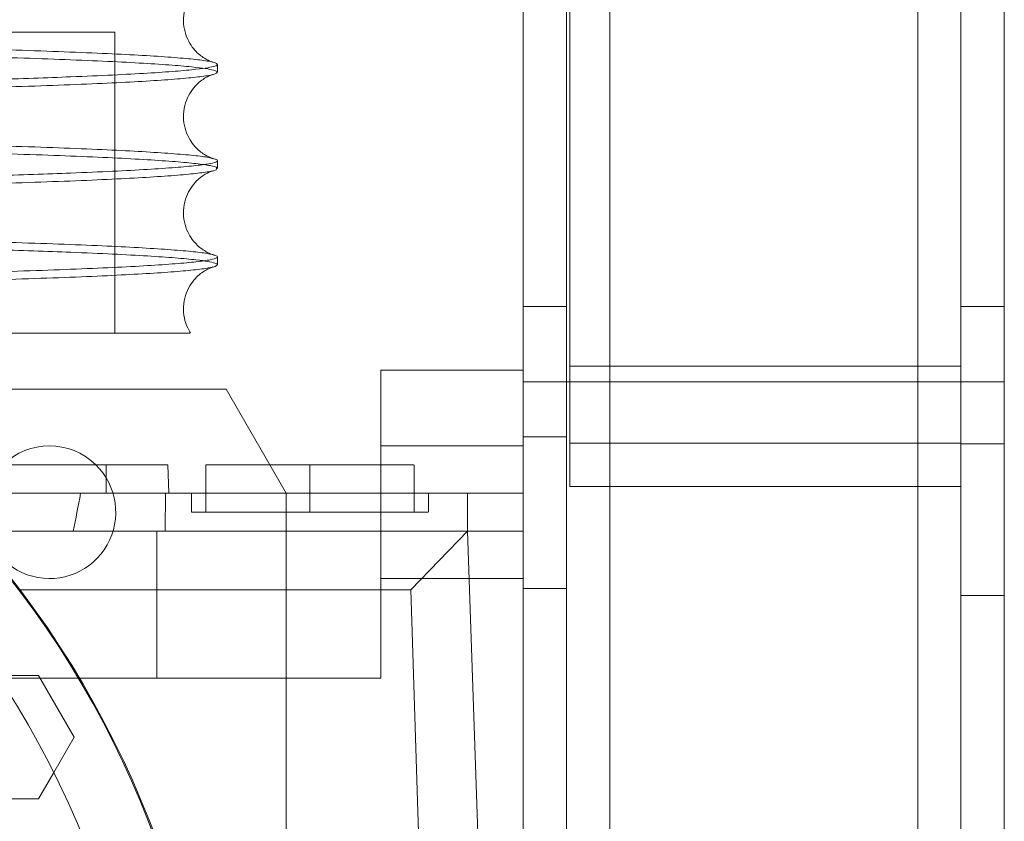
# Paper-space layout 'sales side' of a CAD drawing. Units: inches. Extents: x 0.1 to 10.4, y -0.5 to 7.5.
# Drawn here: x 2.7 to 2.8, y 2 to 2.1 of the extents above; entities that cross this region are included whole.
import ezdxf

# ---------------------------------------------------------------- set-up
doc = ezdxf.new("R2010")
doc.units = ezdxf.units.IN
doc.header["$MEASUREMENT"] = 0
pattern_1 = [(45, (-0.2062267076360129, -0.7292898939411707), (-0.08838834764831843, 0.08838834764831845), [])]

psp = doc.layouts.new('sales side')

# ---------------------------------------------------------------- hatches: boundary and pattern name
at = {"lineweight": 0}
h = psp.add_hatch(dxfattribs=at)
h.set_pattern_fill('ANSI31', color=256, style=0)
h.set_pattern_definition(pattern_1)
edge = h.paths.add_edge_path(flags=0)
edge.add_arc((2.643177733569368, 1.986549668779691), 0.07515748031495757, 0, 360)
h = psp.add_hatch(dxfattribs=at)
h.set_pattern_fill('ANSI31', color=256, style=0)
h.set_pattern_definition(pattern_1)
edge = h.paths.add_edge_path(flags=0)
edge.add_arc((2.643177733569368, 1.986549668779691), 0.07515748031495757, 0, 360)

# ---------------------------------------------------------------- linework, layer by layer
at = {"lineweight": 15}
for p, q in [((2.749476946167782, 1.657011560562493), (2.749476946167782, 2.315091560562495)), ((2.756676946167784, 1.657011560562548), (2.756676946167784, 2.315091560562546)), ((2.789476946167782, 2.315091560562549), (2.789476946167782, 1.657011560562548)), ((2.724070241912997, 2.078231020941756), (2.724070241912997, 2.078884882730716)), ((2.724070241912997, 2.078231020941756), (2.724070241912997, 2.078884882730716)), ((2.724070241912997, 2.070232227785529), (2.724070241912997, 2.070886059455306)), ((2.724070241912997, 2.070232227785529), (2.724070241912997, 2.070886059455306)), ((2.724070241912997, 2.062233406211762), (2.724070241912997, 2.062887252124138)), ((2.724070241912997, 2.062233406211762), (2.724070241912997, 2.062887252124138)), ((2.737665922545736, 2.040092975866408), (2.737665922545736, 2.053478802638069)), ((2.749476946167782, 2.053478802638069), (2.737665922545736, 2.053478802638069)), ((2.7247912351748, 2.051903999488477), (2.69542249968045, 2.051903999488477)), ((2.728428087264167, 2.04560478689008), (2.7247912351748, 2.051903999488477)), ((2.719949387112672, 2.045604786889979), (2.689665795179625, 2.04560478688998)), ((2.720031877119342, 2.043242582165574), (2.719949387112672, 2.045604786889979)), ((2.720031877119342, 2.043242582165574), (2.719949387112672, 2.045604786889979)), ((2.723098993411876, 2.045604786890081), (2.723098993411876, 2.043242582165627)), ((2.723098993411876, 2.045604786890081), (2.723098993411876, 2.043242582165627)), ((2.731760410734712, 2.045604786890024), (2.723098993411876, 2.045604786890081)), ((2.73176041073471, 2.043242582165628), (2.731760410734712, 2.045604786890024)), ((2.719744358633749, 2.043242582165626), (2.737665922545736, 2.043242582165628)), ((2.703568149150009, 2.040092975866412), (2.737665922545736, 2.040092975866408)), ((2.744844124940421, 2.040092975866413), (2.737665922545736, 2.040092975866408)), ((2.740134994516048, 2.035212774061479), (2.744844124940421, 2.040092975866413)), ((2.746721040655972, 1.986549668779803), (2.744844124940421, 2.040092975866413)), ((2.744844124940421, 2.040092975866413), (2.749476946167782, 2.040092975866413)), ((2.740134994516048, 2.035212774061479), (2.707669148302789, 2.035212774061478)), ((2.741692164721018, 1.986549668779793), (2.740134994516048, 2.035212774061479)), ((2.70581521952549, 2.028085101850658), (2.709209329317224, 2.028085101850658)), ((2.709209329317224, 2.028085101850658), (2.712164271583025, 2.02296699151601)), ((2.712164271583025, 2.02296699151601), (2.710467216743987, 2.020027606311569))]:
    psp.add_line(p, q, dxfattribs=at)
at = {"lineweight": 0}
for p, q in [((2.753076946167785, 2.315091560562491), (2.753076946167785, 1.657011560562493)), ((2.756676946167784, 2.315091560562546), (2.756676946167784, 1.657011560562548)), ((2.782276946167777, 2.315091560562545), (2.782276946167777, 1.657011560562547)), ((2.785876946167779, 2.315091560562546), (2.785876946167779, 1.657011560562547)), ((2.753376946167781, 2.053794219017564), (2.753376946167781, 2.213801560562565)), ((2.715543688237781, 2.081555017004209), (2.562996795588211, 2.081555017004209)), ((2.715543688237781, 2.05655501700421), (2.715543688237781, 2.081555017004209)), ((2.715543688237781, 2.05655501700421), (2.715543688237781, 2.081555017004209)), ((2.753076946167785, 2.058754219017565), (2.749476946167782, 2.058754219017565)), ((2.789476946167781, 2.058754219017565), (2.78587694616778, 2.058754219017565)), ((2.753376946167781, 2.053794219017564), (2.785876946167781, 2.053794219017564)), ((2.753376946167781, 2.043794219017564), (2.753376946167781, 2.053794219017564)), ((2.753076946167785, 2.052504219017511), (2.749476946167782, 2.052504219017511)), ((2.756676946167781, 2.05250421901757), (2.753076946167783, 2.05250421901757)), ((2.782276946167781, 2.05250421901757), (2.756676946167781, 2.05250421901757)), ((2.785876946167781, 2.05250421901757), (2.782276946167781, 2.05250421901757)), ((2.789476946167782, 2.052504219017511), (2.78587694616778, 2.052504219017511)), ((2.753076946167798, 2.047930558543573), (2.749476946167796, 2.047930558543573)), ((2.749477014167823, 2.047930558543585), (2.749477014167823, 2.035332558543585)), ((2.749476946167782, 2.047179590039643), (2.737665922545736, 2.047179590039645)), ((2.785876946167781, 2.04739421901756), (2.753376946167781, 2.04739421901756)), ((2.789476946167778, 2.047352991829952), (2.785876946167777, 2.047352991829952)), ((2.714831276876445, 2.043242582165574), (2.714831276876445, 2.045604786889983)), ((2.714831276876445, 2.043242582165574), (2.714831276876445, 2.045604786889983)), ((2.729791906797703, 2.04324258216564), (2.728428087264167, 2.04560478689008)), ((2.73176041073471, 2.045604786890082), (2.731760410734712, 2.041667779016)), ((2.740421828057546, 2.041667779016066), (2.740421828057546, 2.045604786890081)), ((2.740421828057546, 2.041667779016066), (2.740421828057546, 2.045604786890081)), ((2.753376946167781, 2.043794219017564), (2.785876946167781, 2.043794219017564)), ((2.714831276876445, 2.043242582165574), (2.683017452122661, 2.043242582165574)), ((2.719744358633749, 2.043242582165573), (2.714831276876445, 2.043242582165573)), ((2.719725006391123, 2.04009297586636), (2.719744358633748, 2.043242582165576)), ((2.719725006391123, 2.04009297586636), (2.719744358633748, 2.043242582165576)), ((2.721917891049666, 2.043242582165629), (2.721917891049666, 2.041667779016025)), ((2.721917891049666, 2.043242582165629), (2.721917891049666, 2.041667779016025)), ((2.723098993411876, 2.043242582165627), (2.723098993411876, 2.041667779016024)), ((2.723098993411876, 2.043242582165627), (2.723098993411876, 2.041667779016024)), ((2.729791906797704, 2.040092975866348), (2.729791906797704, 2.043242582165642)), ((2.731760410734712, 2.043242582165628), (2.731760410734712, 2.041667779016024)), ((2.737665922545736, 2.043242582165628), (2.744851267171372, 2.043242582165628)), ((2.741602930419751, 2.041667779016025), (2.741602930419751, 2.043242582165632)), ((2.741602930419751, 2.041667779016025), (2.741602930419751, 2.043242582165632)), ((2.749476946167782, 2.043242582165629), (2.744851267171372, 2.043242582165629)), ((2.744851267171372, 2.043242582165628), (2.744851267171372, 2.040092975866417)), ((2.731760410734712, 2.041667779016024), (2.721917891049675, 2.041667779016025)), ((2.719029942431072, 2.027888251456967), (2.719029942431079, 2.040092975866415)), ((2.729791906797704, 2.040092975866348), (2.729791906797704, 1.986549668779758)), ((2.737665922545736, 2.040092975866408), (2.737665922545736, 2.027888251456964)), ((2.744851267171372, 2.040092975866417), (2.746721040655972, 1.986549668779805)), ((2.737665922545736, 2.036155967992402), (2.749476946167782, 2.036155967992402)), ((2.707669148302789, 2.035212774061478), (2.707565544621757, 2.035212774061477)), ((2.749476946167796, 2.035332558543574), (2.753076946167798, 2.035332558543574)), ((2.785876946167777, 2.034754991829952), (2.789476946167778, 2.034754991829952)), ((2.702232851679593, 2.027888251456964), (2.737665922545736, 2.027888251456964)), ((2.710467216743987, 2.020027606311569), (2.709209329317224, 2.017848881378215)), ((2.709209329317224, 2.017848881378215), (2.703299444671976, 2.017848881378215))]:
    psp.add_line(p, q, dxfattribs=at)
at = {"lineweight": 15}
psp.add_circle((2.643177733569372, 1.986549668779722), 0.0751574803149575, dxfattribs=at)
for centre, radius, start, end in [((2.710106867427626, 2.041667779016038), 0.005511811023619744, 45.58469140182215, 134.4153085981681), ((2.64317773356934, 1.986549668779737), 0.0807913385826926, 319.1551501610498, 40.84484983894489)]:
    psp.add_arc(centre, radius, start, end, dxfattribs=at)
at = {"lineweight": 0}
for centre, radius, start, end in [((2.710106867427626, 2.041667779016038), 0.005511811023619744, 180, 45.58469140182215), ((2.643177733569379, 1.986549668779795), 0.08070866141730322, 319.1043878403105, 40.89561215957632)]:
    psp.add_arc(centre, radius, start, end, dxfattribs=at)
psp.add_ellipse((2.690421828057554, 2.102646014001402), major_axis=(-1.332267629550188e-14, 0.1027643907481113), ratio=0.265663903423444, start_param=4.057963602663882, end_param=4.096046346467864, dxfattribs=at)
at = {"lineweight": 15}
for points, knots in [([(2.72372304897903, 2.07906615999367), (2.723704811627737, 2.079071005864025), (2.723665977570044, 2.079081324512051), (2.723476197811619, 2.07914748846559), (2.7231851297984, 2.079281034721557), (2.722820541932764, 2.079499818209512), (2.72240388696172, 2.079832837633342), (2.721966093911795, 2.080316052311534), (2.721566040184558, 2.080976394076791), (2.721287952311302, 2.081806653093027), (2.721213712625744, 2.082750181813681), (2.721382588925717, 2.083680825357948), (2.721749118083018, 2.084485488307012), (2.722214822141945, 2.085098433588964), (2.72268883039288, 2.085522089763422), (2.723105945722811, 2.085791480205393), (2.723437162273643, 2.085951103275724), (2.723655513116699, 2.086029297897054), (2.723699258565194, 2.086040909524284), (2.723720490857078, 2.086046545343942)], [0, 0, 0, 0, 0.06595181595629467, 0.1404357784584867, 0.2007612345776592, 0.2521818357455646, 0.2996830170174202, 0.3475665679799483, 0.3985944079543905, 0.4535741811782294, 0.5116702871260982, 0.5717314940823143, 0.6273825666585489, 0.680923938055077, 0.7330974797554862, 0.7870536007530649, 0.8492235440360326, 0.9268191358775233, 1, 1, 1, 1]), ([(2.72372304897903, 2.07906615999367), (2.723704811627737, 2.079071005864025), (2.723665977570044, 2.079081324512051), (2.723476197811619, 2.07914748846559), (2.7231851297984, 2.079281034721557), (2.722820541932764, 2.079499818209512), (2.72240388696172, 2.079832837633342), (2.721966093911795, 2.080316052311534), (2.721566040184558, 2.080976394076791), (2.721287952311302, 2.081806653093027), (2.721213712625744, 2.082750181813681), (2.721382588925717, 2.083680825357948), (2.721749118083018, 2.084485488307012), (2.722214822141945, 2.085098433588964), (2.72268883039288, 2.085522089763422), (2.723105945722811, 2.085791480205393), (2.723437162273643, 2.085951103275724), (2.723655513116699, 2.086029297897054), (2.723699258565194, 2.086040909524284), (2.723720490857078, 2.086046545343942)], [0, 0, 0, 0, 0.06595181595629467, 0.1404357784584867, 0.2007612345776592, 0.2521818357455646, 0.2996830170174202, 0.3475665679799483, 0.3985944079543905, 0.4535741811782294, 0.5116702871260982, 0.5717314940823143, 0.6273825666585489, 0.680923938055077, 0.7330974797554862, 0.7870536007530649, 0.8492235440360326, 0.9268191358775233, 1, 1, 1, 1]), ([(2.724064222653929, 2.078884882730714), (2.724066220587459, 2.078883431665133), (2.724129916214404, 2.078837170600623), (2.723900290845102, 2.078745746310314), (2.72334123027036, 2.078611162279191), (2.722273629516606, 2.07846748410434), (2.720649954335193, 2.078315683903434), (2.718338374476855, 2.078157124092566), (2.715438938023719, 2.078001977535672), (2.712217458020415, 2.07786301817707), (2.708827078950371, 2.07774006089168), (2.705406986015813, 2.077632509727811), (2.701670673062289, 2.077530134209775), (2.697630581731329, 2.077433474681324), (2.69299020311361, 2.077336571474908), (2.687691511038971, 2.077241735099262), (2.681682134655912, 2.077151734760057), (2.675304995360014, 2.077073120579342), (2.668595286637933, 2.077006914864567), (2.661601271694803, 2.076953999831128), (2.654346860340882, 2.076915410314459), (2.646878458571751, 2.076890612970121), (2.641813104233185, 2.076887505021291), (2.639270241912999, 2.076885944797574)], [0, 0, 0, 0, 0.001391541666652855, 0.04436339725813401, 0.08753235125554028, 0.1309057340006744, 0.1838588677250364, 0.2371824064733458, 0.2910796707928456, 0.3457628746830155, 0.3883403159815582, 0.4311095495739752, 0.4740805337360194, 0.5172487497840835, 0.5606215508361841, 0.6135566171082426, 0.6668620714773762, 0.7207412543172736, 0.7754063927401983, 0.8304656823668253, 0.8859423692177618, 0.9427418434604371, 1, 1, 1, 1]), ([(2.724064222653929, 2.078884882730714), (2.724066220587459, 2.078883431665133), (2.724129916214404, 2.078837170600623), (2.723900290845102, 2.078745746310314), (2.72334123027036, 2.078611162279191), (2.722273629516606, 2.07846748410434), (2.720649954335193, 2.078315683903434), (2.718338374476855, 2.078157124092566), (2.715438938023719, 2.078001977535672), (2.712217458020415, 2.07786301817707), (2.708827078950371, 2.07774006089168), (2.705406986015813, 2.077632509727811), (2.701670673062289, 2.077530134209775), (2.697630581731329, 2.077433474681324), (2.69299020311361, 2.077336571474908), (2.687691511038971, 2.077241735099262), (2.681682134655912, 2.077151734760057), (2.675304995360014, 2.077073120579342), (2.668595286637933, 2.077006914864567), (2.661601271694803, 2.076953999831128), (2.654346860340882, 2.076915410314459), (2.646878458571751, 2.076890612970121), (2.641813104233185, 2.076887505021291), (2.639270241912999, 2.076885944797574)], [0, 0, 0, 0, 0.001391541666652855, 0.04436339725813401, 0.08753235125554028, 0.1309057340006744, 0.1838588677250364, 0.2371824064733458, 0.2910796707928456, 0.3457628746830155, 0.3883403159815582, 0.4311095495739752, 0.4740805337360194, 0.5172487497840835, 0.5606215508361841, 0.6135566171082426, 0.6668620714773762, 0.7207412543172736, 0.7754063927401983, 0.8304656823668253, 0.8859423692177618, 0.9427418434604371, 1, 1, 1, 1]), ([(2.639270241912997, 2.076230052386128), (2.641807013577437, 2.076231591374993), (2.646693621116407, 2.076234555943976), (2.653889690102849, 2.076257748734593), (2.660839936247132, 2.076293196713155), (2.667711621001365, 2.076343083625358), (2.67436508853506, 2.076406366781785), (2.680746278201463, 2.076482425315736), (2.686802540919451, 2.076570280133843), (2.692583952442855, 2.076670880095879), (2.697969986070953, 2.076782498653504), (2.702923990341449, 2.076904160913342), (2.707404938067956, 2.077034456138026), (2.7114473758137, 2.077174661689415), (2.71496072847654, 2.077322147852253), (2.71792605135049, 2.077475740603238), (2.720326555566699, 2.077633940282088), (2.722178139483807, 2.077798167501975), (2.723337668364184, 2.07795450682475), (2.723967119037904, 2.078099393144142), (2.724032169942753, 2.078187564282137), (2.724064231398396, 2.078231020941756)], [0, 0, 0, 0, 0.05712161707676074, 0.1100339177381401, 0.1633163034291585, 0.2171718404878903, 0.2718124569061672, 0.3247724237094108, 0.3781033598867556, 0.4318619183158626, 0.4865017224137744, 0.5394899712993776, 0.5928495888123082, 0.6465884512615684, 0.701240874904437, 0.7541797576567355, 0.8074887754080801, 0.8613709967584271, 0.9160383634173294, 0.9586180654459819, 1, 1, 1, 1]), ([(2.639270241912997, 2.076230052386128), (2.641807013577437, 2.076231591374993), (2.646693621116407, 2.076234555943976), (2.653889690102849, 2.076257748734593), (2.660839936247132, 2.076293196713155), (2.667711621001365, 2.076343083625358), (2.67436508853506, 2.076406366781785), (2.680746278201463, 2.076482425315736), (2.686802540919451, 2.076570280133843), (2.692583952442855, 2.076670880095879), (2.697969986070953, 2.076782498653504), (2.702923990341449, 2.076904160913342), (2.707404938067956, 2.077034456138026), (2.7114473758137, 2.077174661689415), (2.71496072847654, 2.077322147852253), (2.71792605135049, 2.077475740603238), (2.720326555566699, 2.077633940282088), (2.722178139483807, 2.077798167501975), (2.723337668364184, 2.07795450682475), (2.723967119037904, 2.078099393144142), (2.724032169942753, 2.078187564282137), (2.724064231398396, 2.078231020941756)], [0, 0, 0, 0, 0.05712161707676074, 0.1100339177381401, 0.1633163034291585, 0.2171718404878903, 0.2718124569061672, 0.3247724237094108, 0.3781033598867556, 0.4318619183158626, 0.4865017224137744, 0.5394899712993776, 0.5928495888123082, 0.6465884512615684, 0.701240874904437, 0.7541797576567355, 0.8074887754080801, 0.8613709967584271, 0.9160383634173294, 0.9586180654459819, 1, 1, 1, 1]), ([(2.723710856662289, 2.071070984723742), (2.723695067198915, 2.071075238782623), (2.723658007301957, 2.071085223604783), (2.723475692166436, 2.071148874723846), (2.723185233128786, 2.071282187789087), (2.722820518336952, 2.071501019879989), (2.72240389311235, 2.071834027913217), (2.721966092141657, 2.072317245624435), (2.72156604071298, 2.072977586509514), (2.721287952156497, 2.073807845787335), (2.721213712670171, 2.074751374431695), (2.721382588914864, 2.075682017997143), (2.721749118085942, 2.076486680940929), (2.722214822141424, 2.077099626224222), (2.722688830393252, 2.077523282398348), (2.723105945722943, 2.077792672840432), (2.72343716227387, 2.07795229591073), (2.723655513116868, 2.078030490532069), (2.723699258565365, 2.078042102159294), (2.723720490857245, 2.078047737978949)], [0, 0, 0, 0, 0.05588672057580622, 0.1311733056839618, 0.1921488154983778, 0.244123513626056, 0.2921365570589579, 0.3405360905130831, 0.3921137951371219, 0.4476860181623656, 0.506408154825928, 0.5671165679845351, 0.6233673241371125, 0.6774856454399978, 0.7302213976186861, 0.7847589377713746, 0.8475988105311306, 0.9260305552042146, 1, 1, 1, 1]), ([(2.723710856662289, 2.071070984723742), (2.723695067198915, 2.071075238782623), (2.723658007301957, 2.071085223604783), (2.723475692166436, 2.071148874723846), (2.723185233128786, 2.071282187789087), (2.722820518336952, 2.071501019879989), (2.72240389311235, 2.071834027913217), (2.721966092141657, 2.072317245624435), (2.72156604071298, 2.072977586509514), (2.721287952156497, 2.073807845787335), (2.721213712670171, 2.074751374431695), (2.721382588914864, 2.075682017997143), (2.721749118085942, 2.076486680940929), (2.722214822141424, 2.077099626224222), (2.722688830393252, 2.077523282398348), (2.723105945722943, 2.077792672840432), (2.72343716227387, 2.07795229591073), (2.723655513116868, 2.078030490532069), (2.723699258565365, 2.078042102159294), (2.723720490857245, 2.078047737978949)], [0, 0, 0, 0, 0.05588672057580622, 0.1311733056839618, 0.1921488154983778, 0.244123513626056, 0.2921365570589579, 0.3405360905130831, 0.3921137951371219, 0.4476860181623656, 0.506408154825928, 0.5671165679845351, 0.6233673241371125, 0.6774856454399978, 0.7302213976186861, 0.7847589377713746, 0.8475988105311306, 0.9260305552042146, 1, 1, 1, 1]), ([(2.723705534426478, 2.071051652961416), (2.723804089169051, 2.071028769303656), (2.724141203821098, 2.07095049385874), (2.724094631087848, 2.070815325772743), (2.723566800938768, 2.070646738333979), (2.722397082868268, 2.070480087119779), (2.72064799251169, 2.070316732410845), (2.718336027009769, 2.07015817560411), (2.71543685636908, 2.070003081540532), (2.712217462444356, 2.069864210765412), (2.708827077889294, 2.069741253537839), (2.705406986293133, 2.069633702359521), (2.701670673021274, 2.069531326846125), (2.697630581615378, 2.069434667313573), (2.692988214783568, 2.069337722586661), (2.687685040907858, 2.069242815224686), (2.68167510186747, 2.069152834700587), (2.675300043485541, 2.069074264366222), (2.668595285725506, 2.069008107486872), (2.661601271941816, 2.068955192469343), (2.654346860273058, 2.068916602948351), (2.646878458589033, 2.068891805605176), (2.641813104238961, 2.06888869765619), (2.639270241912997, 2.068887137432394)], [0, 0, 0, 0, 0.02093827195712964, 0.07162109180164918, 0.1227104177947195, 0.1746375333578185, 0.2249715449539571, 0.2756582850427215, 0.3267517076234021, 0.3786833168397772, 0.4191183112374952, 0.459735447165905, 0.5005441818119137, 0.5415402238667945, 0.5827305564482937, 0.6330587642038016, 0.6837399254868879, 0.7347932268163664, 0.7867076795986253, 0.8389964503583848, 0.8916816154037485, 0.9456230067309908, 1, 1, 1, 1]), ([(2.723705534426478, 2.071051652961416), (2.723804089169051, 2.071028769303656), (2.724141203821098, 2.07095049385874), (2.724094631087848, 2.070815325772743), (2.723566800938768, 2.070646738333979), (2.722397082868268, 2.070480087119779), (2.72064799251169, 2.070316732410845), (2.718336027009769, 2.07015817560411), (2.71543685636908, 2.070003081540532), (2.712217462444356, 2.069864210765412), (2.708827077889294, 2.069741253537839), (2.705406986293133, 2.069633702359521), (2.701670673021274, 2.069531326846125), (2.697630581615378, 2.069434667313573), (2.692988214783568, 2.069337722586661), (2.687685040907858, 2.069242815224686), (2.68167510186747, 2.069152834700587), (2.675300043485541, 2.069074264366222), (2.668595285725506, 2.069008107486872), (2.661601271941816, 2.068955192469343), (2.654346860273058, 2.068916602948351), (2.646878458589033, 2.068891805605176), (2.641813104238961, 2.06888869765619), (2.639270241912997, 2.068887137432394)], [0, 0, 0, 0, 0.02093827195712964, 0.07162109180164918, 0.1227104177947195, 0.1746375333578185, 0.2249715449539571, 0.2756582850427215, 0.3267517076234021, 0.3786833168397772, 0.4191183112374952, 0.459735447165905, 0.5005441818119137, 0.5415402238667945, 0.5827305564482937, 0.6330587642038016, 0.6837399254868879, 0.7347932268163664, 0.7867076795986253, 0.8389964503583848, 0.8916816154037485, 0.9456230067309908, 1, 1, 1, 1]), ([(2.639270241912997, 2.068231245021349), (2.641807013293873, 2.068232784107659), (2.646695742034834, 2.068235750151637), (2.653896045052527, 2.068258963487112), (2.660846138387914, 2.068294429954614), (2.667715597145854, 2.068344314092419), (2.674365089341159, 2.068407559421141), (2.68074627799145, 2.068483617949817), (2.686802540958461, 2.068571472769315), (2.692583952499994, 2.068672072730993), (2.697969985801403, 2.068783691288594), (2.702923991332401, 2.068905353548844), (2.707404934325155, 2.069035648771854), (2.7114473899949, 2.06917585432953), (2.714960675278468, 2.069323340468595), (2.717926243427335, 2.069476933306028), (2.720325829115123, 2.069635132661048), (2.722180899584691, 2.069799361110047), (2.72340736720043, 2.0699664861005), (2.724031248330644, 2.070111537156103), (2.724006687054764, 2.070199724171004), (2.723997634358692, 2.070232227785529)], [0, 0, 0, 0, 0.05712206913863085, 0.1100825652821409, 0.1634141610318387, 0.2171735613669925, 0.2718146102124703, 0.324774996142229, 0.3781063543819086, 0.4318653382575473, 0.4865055747762231, 0.5394942430271152, 0.5928542828219364, 0.6465935705543414, 0.7012464267178409, 0.7541857284297111, 0.8074951680699541, 0.8613778158455764, 0.9160456151433313, 0.9690564311968151, 1, 1, 1, 1]), ([(2.639270241912997, 2.068231245021349), (2.641807013293873, 2.068232784107659), (2.646695742034834, 2.068235750151637), (2.653896045052527, 2.068258963487112), (2.660846138387914, 2.068294429954614), (2.667715597145854, 2.068344314092419), (2.674365089341159, 2.068407559421141), (2.68074627799145, 2.068483617949817), (2.686802540958461, 2.068571472769315), (2.692583952499994, 2.068672072730993), (2.697969985801403, 2.068783691288594), (2.702923991332401, 2.068905353548844), (2.707404934325155, 2.069035648771854), (2.7114473899949, 2.06917585432953), (2.714960675278468, 2.069323340468595), (2.717926243427335, 2.069476933306028), (2.720325829115123, 2.069635132661048), (2.722180899584691, 2.069799361110047), (2.72340736720043, 2.0699664861005), (2.724031248330644, 2.070111537156103), (2.724006687054764, 2.070199724171004), (2.723997634358692, 2.070232227785529)], [0, 0, 0, 0, 0.05712206913863085, 0.1100825652821409, 0.1634141610318387, 0.2171735613669925, 0.2718146102124703, 0.324774996142229, 0.3781063543819086, 0.4318653382575473, 0.4865055747762231, 0.5394942430271152, 0.5928542828219364, 0.6465935705543414, 0.7012464267178409, 0.7541857284297111, 0.8074951680699541, 0.8613778158455764, 0.9160456151433313, 0.9690564311968151, 1, 1, 1, 1]), ([(2.723710842038424, 2.063072181715212), (2.723695055573027, 2.063076435040551), (2.723657997793328, 2.063086419466414), (2.723475691505457, 2.063150067611982), (2.723185233263799, 2.063283380372359), (2.72282051830626, 2.063502212526882), (2.722403893119823, 2.063835220544938), (2.721966092141515, 2.064318438261204), (2.721566040704653, 2.064978779140717), (2.721287952193629, 2.06580903843717), (2.721213712520365, 2.066752567007546), (2.721382589476012, 2.067683210853648), (2.721749116194931, 2.068487872829588), (2.722214828844965, 2.069100821505035), (2.722688805700262, 2.069524465287376), (2.723106047665864, 2.069793905710926), (2.723436669998129, 2.069953294251243), (2.723647125559547, 2.070028757982803), (2.723689092374118, 2.070040052877422), (2.723707882104551, 2.070045109921359)], [0, 0, 0, 0, 0.05646084872823826, 0.1325384524725165, 0.1941546177836672, 0.2466754019729658, 0.2951929072831604, 0.3441009633757662, 0.3962205829433884, 0.4523766903878776, 0.5117158068791376, 0.5730620692123786, 0.6299038389736844, 0.6845907688887305, 0.7378806033466613, 0.7929911567460451, 0.8564912734302953, 0.9357470821980921, 0.9999999999999999, 0.9999999999999999, 0.9999999999999999, 0.9999999999999999]), ([(2.723710842038424, 2.063072181715212), (2.723695055573027, 2.063076435040551), (2.723657997793328, 2.063086419466414), (2.723475691505457, 2.063150067611982), (2.723185233263799, 2.063283380372359), (2.72282051830626, 2.063502212526882), (2.722403893119823, 2.063835220544938), (2.721966092141515, 2.064318438261204), (2.721566040704653, 2.064978779140717), (2.721287952193629, 2.06580903843717), (2.721213712520365, 2.066752567007546), (2.721382589476012, 2.067683210853648), (2.721749116194931, 2.068487872829588), (2.722214828844965, 2.069100821505035), (2.722688805700262, 2.069524465287376), (2.723106047665864, 2.069793905710926), (2.723436669998129, 2.069953294251243), (2.723647125559547, 2.070028757982803), (2.723689092374118, 2.070040052877422), (2.723707882104551, 2.070045109921359)], [0, 0, 0, 0, 0.05646084872823826, 0.1325384524725165, 0.1941546177836672, 0.2466754019729658, 0.2951929072831604, 0.3441009633757662, 0.3962205829433884, 0.4523766903878776, 0.5117158068791376, 0.5730620692123786, 0.6299038389736844, 0.6845907688887305, 0.7378806033466613, 0.7929911567460451, 0.8564912734302953, 0.9357470821980921, 0.9999999999999999, 0.9999999999999999, 0.9999999999999999, 0.9999999999999999]), ([(2.723705516756736, 2.06305284008767), (2.723804112155442, 2.063029945814246), (2.72414130994227, 2.062951647045427), (2.724094561753485, 2.062816480620271), (2.723566625473703, 2.062647906049581), (2.722397083666079, 2.062481279774754), (2.72064798988071, 2.062317924958338), (2.718336036878602, 2.062159368573611), (2.715436818976233, 2.062004272905941), (2.711995319995643, 2.061855819845299), (2.70804478115964, 2.061715077966681), (2.70363476117031, 2.061583303443514), (2.698719974031603, 2.061459413114155), (2.693388057814444, 2.061346088492573), (2.687685525995474, 2.061243948502913), (2.681671345279251, 2.061154220986724), (2.67552084145558, 2.061077305840573), (2.671265083544845, 2.061037332181239), (2.669227913799426, 2.0610181973688)], [0, 0, 0, 0, 0.02679997764609481, 0.09165633759738497, 0.156988587172626, 0.2234220195827937, 0.2878172997951017, 0.3526638464454365, 0.418030686078541, 0.4844698674853037, 0.5488730323039602, 0.6137278242149102, 0.679058795871894, 0.7454916831994812, 0.8098843807577809, 0.874728735416009, 0.9400344578958938, 1, 1, 1, 1]), ([(2.723705516756736, 2.06305284008767), (2.723804112155442, 2.063029945814246), (2.72414130994227, 2.062951647045427), (2.724094561753485, 2.062816480620271), (2.723566625473703, 2.062647906049581), (2.722397083666079, 2.062481279774754), (2.72064798988071, 2.062317924958338), (2.718336036878602, 2.062159368573611), (2.715436818976233, 2.062004272905941), (2.711995319995643, 2.061855819845299), (2.70804478115964, 2.061715077966681), (2.70363476117031, 2.061583303443514), (2.698719974031603, 2.061459413114155), (2.693388057814444, 2.061346088492573), (2.687685525995474, 2.061243948502913), (2.681671345279251, 2.061154220986724), (2.67552084145558, 2.061077305840573), (2.671265083544845, 2.061037332181239), (2.669227913799426, 2.0610181973688)], [0, 0, 0, 0, 0.02679997764609481, 0.09165633759738497, 0.156988587172626, 0.2234220195827937, 0.2878172997951017, 0.3526638464454365, 0.418030686078541, 0.4844698674853037, 0.5488730323039602, 0.6137278242149102, 0.679058795871894, 0.7454916831994812, 0.8098843807577809, 0.874728735416009, 0.9400344578958938, 1, 1, 1, 1]), ([(2.669403153519264, 2.060364193830863), (2.671076998604214, 2.060379404311695), (2.674943264144517, 2.060414537645373), (2.680735989560011, 2.06048501846102), (2.686798511715377, 2.06057250325162), (2.692580391102516, 2.060673219336183), (2.69796794979164, 2.060784834502401), (2.702918124981212, 2.060906400124759), (2.707399922429349, 2.061036676963958), (2.71144457351404, 2.061176929470665), (2.714960728248116, 2.061324533074347), (2.717926051411319, 2.06147812588618), (2.720326555550164, 2.061636325548736), (2.722178139488373, 2.061800552773024), (2.723337668363265, 2.061956892094613), (2.723967119038095, 2.062101778414211), (2.724032169942814, 2.062189949552163), (2.724064231398395, 2.062233406211762)], [0, 0, 0, 0, 0.05256004965965335, 0.1214037730389799, 0.1907288469708837, 0.2607993338743081, 0.3318908186495353, 0.4007506132578289, 0.4700918387317208, 0.5401785904744063, 0.6112864944553471, 0.6801649218093592, 0.7495249293426838, 0.8196307282565946, 0.8907580744961422, 0.9461582408854049, 1, 1, 1, 1]), ([(2.669403153519264, 2.060364193830863), (2.671076998604214, 2.060379404311695), (2.674943264144517, 2.060414537645373), (2.680735989560011, 2.06048501846102), (2.686798511715377, 2.06057250325162), (2.692580391102516, 2.060673219336183), (2.69796794979164, 2.060784834502401), (2.702918124981212, 2.060906400124759), (2.707399922429349, 2.061036676963958), (2.71144457351404, 2.061176929470665), (2.714960728248116, 2.061324533074347), (2.717926051411319, 2.06147812588618), (2.720326555550164, 2.061636325548736), (2.722178139488373, 2.061800552773024), (2.723337668363265, 2.061956892094613), (2.723967119038095, 2.062101778414211), (2.724032169942814, 2.062189949552163), (2.724064231398395, 2.062233406211762)], [0, 0, 0, 0, 0.05256004965965335, 0.1214037730389799, 0.1907288469708837, 0.2607993338743081, 0.3318908186495353, 0.4007506132578289, 0.4700918387317208, 0.5401785904744063, 0.6112864944553471, 0.6801649218093592, 0.7495249293426838, 0.8196307282565946, 0.8907580744961422, 0.9461582408854049, 1, 1, 1, 1]), ([(2.721843920503852, 2.056568902176618), (2.721757999784788, 2.056702316158533), (2.721526448423718, 2.057061859112021), (2.721290734249636, 2.057814415721211), (2.721212919156367, 2.058752566144089), (2.721382787268463, 2.059684701619209), (2.721749068793548, 2.060488992068191), (2.722214834744266, 2.061102030450726), (2.722688826943694, 2.061525662479755), (2.723105946812711, 2.061795059749635), (2.723437161879613, 2.061954680587747), (2.723655513217317, 2.062032875953157), (2.723699258598216, 2.062044487478699), (2.723720490857295, 2.062050123249)], [0, 0, 0, 0, 0.0511759938201558, 0.1379163390652158, 0.229573252005539, 0.324330460373203, 0.412129899433862, 0.4966009106396398, 0.5789139278579623, 0.6640392801317349, 0.7621233941298533, 0.8845442051171216, 1, 1, 1, 1]), ([(2.721843920503852, 2.056568902176618), (2.721757999784788, 2.056702316158533), (2.721526448423718, 2.057061859112021), (2.721290734249636, 2.057814415721211), (2.721212919156367, 2.058752566144089), (2.721382787268463, 2.059684701619209), (2.721749068793548, 2.060488992068191), (2.722214834744266, 2.061102030450726), (2.722688826943694, 2.061525662479755), (2.723105946812711, 2.061795059749635), (2.723437161879613, 2.061954680587747), (2.723655513217317, 2.062032875953157), (2.723699258598216, 2.062044487478699), (2.723720490857295, 2.062050123249)], [0, 0, 0, 0, 0.0511759938201558, 0.1379163390652158, 0.229573252005539, 0.324330460373203, 0.412129899433862, 0.4966009106396398, 0.5789139278579623, 0.6640392801317349, 0.7621233941298533, 0.8845442051171216, 1, 1, 1, 1]), ([(2.721819153190877, 2.0565550170042), (2.721769301525294, 2.056555017004174), (2.721667036559153, 2.056555017004118), (2.72073758044109, 2.056555017004255), (2.719256647333731, 2.056555017004108), (2.717199084274212, 2.056555017004231), (2.714545469802207, 2.056555017004169), (2.711342213593241, 2.056555017004223), (2.707647428486587, 2.056555017004174), (2.703485450210414, 2.056555017004225), (2.698802407362108, 2.056555017004109), (2.693699651144083, 2.056555017004229), (2.688242378427661, 2.05655501700419), (2.682472837976507, 2.056555017004126), (2.676532665744876, 2.056555017004196), (2.672402843784234, 2.056555017004198), (2.670423819373795, 2.0565550170042)], [0, 0, 0, 0, 0.07078825018496261, 0.1452139647410345, 0.216273187881821, 0.2878315417363144, 0.3609706015321598, 0.4346586080838589, 0.5051534254828086, 0.5761431357102541, 0.6486998098586033, 0.7218005040433281, 0.7917632773197774, 0.8627359574823337, 0.9342226145807233, 1, 1, 1, 1]), ([(2.721819153190877, 2.0565550170042), (2.721769301525294, 2.056555017004174), (2.721667036559153, 2.056555017004118), (2.72073758044109, 2.056555017004255), (2.719256647333731, 2.056555017004108), (2.717199084274212, 2.056555017004231), (2.714545469802207, 2.056555017004169), (2.711342213593241, 2.056555017004223), (2.707647428486587, 2.056555017004174), (2.703485450210414, 2.056555017004225), (2.698802407362108, 2.056555017004109), (2.693699651144083, 2.056555017004229), (2.688242378427661, 2.05655501700419), (2.682472837976507, 2.056555017004126), (2.676532665744876, 2.056555017004196), (2.672402843784234, 2.056555017004198), (2.670423819373795, 2.0565550170042)], [0, 0, 0, 0, 0.07078825018496261, 0.1452139647410345, 0.216273187881821, 0.2878315417363144, 0.3609706015321598, 0.4346586080838589, 0.5051534254828086, 0.5761431357102541, 0.6486998098586033, 0.7218005040433281, 0.7917632773197774, 0.8627359574823337, 0.9342226145807233, 1, 1, 1, 1]), ([(2.737665922545736, 2.045604786890023), (2.736965022995956, 2.045604786890023), (2.735503865492533, 2.045604786890022), (2.733334915377083, 2.045604786890022), (2.732063721855584, 2.045604786890024), (2.731760410734712, 2.045604786890024)], [0, 0, 0, 0, 0.4124384235473987, 0.859805798785312, 0.9999999999999999, 0.9999999999999999, 0.9999999999999999, 0.9999999999999999]), ([(2.737665922545736, 2.045604786890023), (2.736965022995956, 2.045604786890023), (2.735503865492533, 2.045604786890022), (2.733334915377083, 2.045604786890022), (2.732063721855584, 2.045604786890024), (2.731760410734712, 2.045604786890024)], [0, 0, 0, 0, 0.4124384235473987, 0.859805798785312, 0.9999999999999999, 0.9999999999999999, 0.9999999999999999, 0.9999999999999999])]:
    psp.add_open_spline(points, degree=3, knots=knots, dxfattribs=at)
at = {"lineweight": 0}
for points, knots in [([(2.639270241912996, 2.080872626863044), (2.641807013551454, 2.080871098422048), (2.646693629017409, 2.080868154166723), (2.65388971414764, 2.080845120230893), (2.660839984448664, 2.08080991487419), (2.66771169298397, 2.080760369176172), (2.674363216784099, 2.080697537010775), (2.680740709023592, 2.080622048533509), (2.686797399163771, 2.080534808484829), (2.692580890936223, 2.080434872426859), (2.697968027867544, 2.080323987661586), (2.702918317325294, 2.080203249557112), (2.707400078679846, 2.080073846605862), (2.711444729834933, 2.079934532080833), (2.714960866702687, 2.079787908497331), (2.717926169040521, 2.079635327819598), (2.720326647849109, 2.079478161439243), (2.722178206660493, 2.079314995862714), (2.72333770951429, 2.079159655079814), (2.723967130571592, 2.079015686354673), (2.724032168445563, 2.078928066546701), (2.724064222653929, 2.078884882730714)], [0, 0, 0, 0, 0.05712172105840409, 0.1100342976617462, 0.1633169611580836, 0.2171727793355008, 0.2718136818351346, 0.3247261688533972, 0.3780086179977209, 0.4318639865162562, 0.4865040879312045, 0.5394287561673584, 0.5927234473839345, 0.6465911437873371, 0.7012436899724689, 0.7541824842191729, 0.8074914145333103, 0.861373550755375, 0.9160408358425877, 0.9586203487612348, 1, 1, 1, 1]), ([(2.639270241912996, 2.080872626863044), (2.641807013551454, 2.080871098422048), (2.646693629017409, 2.080868154166723), (2.65388971414764, 2.080845120230893), (2.660839984448664, 2.08080991487419), (2.66771169298397, 2.080760369176172), (2.674363216784099, 2.080697537010775), (2.680740709023592, 2.080622048533509), (2.686797399163771, 2.080534808484829), (2.692580890936223, 2.080434872426859), (2.697968027867544, 2.080323987661586), (2.702918317325294, 2.080203249557112), (2.707400078679846, 2.080073846605862), (2.711444729834933, 2.079934532080833), (2.714960866702687, 2.079787908497331), (2.717926169040521, 2.079635327819598), (2.720326647849109, 2.079478161439243), (2.722178206660493, 2.079314995862714), (2.72333770951429, 2.079159655079814), (2.723967130571592, 2.079015686354673), (2.724032168445563, 2.078928066546701), (2.724064222653929, 2.078884882730714)], [0, 0, 0, 0, 0.05712172105840409, 0.1100342976617462, 0.1633169611580836, 0.2171727793355008, 0.2718136818351346, 0.3247261688533972, 0.3780086179977209, 0.4318639865162562, 0.4865040879312045, 0.5394287561673584, 0.5927234473839345, 0.6465911437873371, 0.7012436899724689, 0.7541824842191729, 0.8074914145333103, 0.861373550755375, 0.9160408358425877, 0.9586203487612348, 1, 1, 1, 1]), ([(2.724064231398397, 2.078231020941756), (2.72406622644582, 2.078232478921533), (2.724129923164733, 2.078279028455553), (2.723900307059165, 2.07837101558983), (2.723341264769093, 2.078506424890425), (2.722273312945109, 2.078651020103619), (2.720648352826884, 2.078803819880618), (2.718336019382903, 2.078963297666447), (2.715436906626199, 2.079119279874335), (2.71199563204044, 2.079268551868052), (2.708045739571443, 2.079410043274509), (2.703635892794965, 2.079542527929802), (2.698720742528847, 2.079667074699183), (2.693388451702985, 2.079781014213502), (2.68768510254819, 2.079883595653357), (2.68167509476548, 2.079974022298672), (2.675300044930149, 2.080052974048199), (2.668595277179896, 2.080119447688548), (2.661601263445293, 2.0801726127038), (2.654346855064186, 2.080211382755136), (2.646878456313779, 2.080236295270155), (2.641813103508474, 2.080239417604726), (2.639270241913, 2.080240985050266)], [0, 0, 0, 0, 0.001389480342649211, 0.04436252380993827, 0.08753267092731633, 0.1309072523368738, 0.1839097017205953, 0.2372835802028594, 0.291085702833546, 0.3457704520166114, 0.3987673322397001, 0.4521356848872741, 0.5059323564459376, 0.5606118259865377, 0.6136079028405812, 0.6669756446414579, 0.7207352555563816, 0.7754016724372171, 0.8304621151380264, 0.8859399652062607, 0.9427406356075226, 1, 1, 1, 1]), ([(2.724064231398397, 2.078231020941756), (2.72406622644582, 2.078232478921533), (2.724129923164733, 2.078279028455553), (2.723900307059165, 2.07837101558983), (2.723341264769093, 2.078506424890425), (2.722273312945109, 2.078651020103619), (2.720648352826884, 2.078803819880618), (2.718336019382903, 2.078963297666447), (2.715436906626199, 2.079119279874335), (2.71199563204044, 2.079268551868052), (2.708045739571443, 2.079410043274509), (2.703635892794965, 2.079542527929802), (2.698720742528847, 2.079667074699183), (2.693388451702985, 2.079781014213502), (2.68768510254819, 2.079883595653357), (2.68167509476548, 2.079974022298672), (2.675300044930149, 2.080052974048199), (2.668595277179896, 2.080119447688548), (2.661601263445293, 2.0801726127038), (2.654346855064186, 2.080211382755136), (2.646878456313779, 2.080236295270155), (2.641813103508474, 2.080239417604726), (2.639270241913, 2.080240985050266)], [0, 0, 0, 0, 0.001389480342649211, 0.04436252380993827, 0.08753267092731633, 0.1309072523368738, 0.1839097017205953, 0.2372835802028594, 0.291085702833546, 0.3457704520166114, 0.3987673322397001, 0.4521356848872741, 0.5059323564459376, 0.5606118259865377, 0.6136079028405812, 0.6669756446414579, 0.7207352555563816, 0.7754016724372171, 0.8304621151380264, 0.8859399652062607, 0.9427406356075226, 1, 1, 1, 1]), ([(2.639270241912997, 2.072873819498255), (2.641807013550173, 2.072872291057253), (2.646693629013664, 2.072869346801916), (2.653889714161374, 2.072846312866171), (2.660839984396374, 2.072811107509857), (2.667711693182711, 2.072761561809483), (2.674365184083797, 2.072698711062406), (2.68074639596344, 2.072623171525283), (2.68680267950796, 2.072535915128302), (2.692584109280861, 2.072435998790225), (2.697970155131015, 2.072325136559734), (2.702924152222534, 2.072204295680788), (2.707405126374416, 2.072074876336838), (2.711447433481701, 2.071935607701517), (2.714961230884995, 2.071789101857575), (2.717924856430912, 2.071636517768849), (2.720331611612171, 2.071479364251743), (2.722159347370766, 2.071316149824066), (2.723306854393233, 2.071172921028208), (2.723599680134719, 2.071083851075826), (2.723705534426478, 2.071051652961416)], [0, 0, 0, 0, 0.06031919050969368, 0.1161936237263288, 0.1724588599753451, 0.2293293340525996, 0.2870288386618589, 0.3429536081008001, 0.399270116285701, 0.4560381887144296, 0.5137368473971455, 0.5696913016430339, 0.6260379153191824, 0.682785006477207, 0.7404968065437894, 0.796398924973662, 0.8526918983628724, 0.9095901636747157, 0.9673175276743703, 1, 1, 1, 1]), ([(2.639270241912997, 2.072873819498255), (2.641807013550173, 2.072872291057253), (2.646693629013664, 2.072869346801916), (2.653889714161374, 2.072846312866171), (2.660839984396374, 2.072811107509857), (2.667711693182711, 2.072761561809483), (2.674365184083797, 2.072698711062406), (2.68074639596344, 2.072623171525283), (2.68680267950796, 2.072535915128302), (2.692584109280861, 2.072435998790225), (2.697970155131015, 2.072325136559734), (2.702924152222534, 2.072204295680788), (2.707405126374416, 2.072074876336838), (2.711447433481701, 2.071935607701517), (2.714961230884995, 2.071789101857575), (2.717924856430912, 2.071636517768849), (2.720331611612171, 2.071479364251743), (2.722159347370766, 2.071316149824066), (2.723306854393233, 2.071172921028208), (2.723599680134719, 2.071083851075826), (2.723705534426478, 2.071051652961416)], [0, 0, 0, 0, 0.06031919050969368, 0.1161936237263288, 0.1724588599753451, 0.2293293340525996, 0.2870288386618589, 0.3429536081008001, 0.399270116285701, 0.4560381887144296, 0.5137368473971455, 0.5696913016430339, 0.6260379153191824, 0.682785006477207, 0.7404968065437894, 0.796398924973662, 0.8526918983628724, 0.9095901636747157, 0.9673175276743703, 1, 1, 1, 1]), ([(2.723997634358693, 2.070232227785529), (2.724015016185775, 2.070255790040779), (2.724074053154931, 2.070335818689657), (2.723537513730073, 2.070473068523102), (2.722404724641567, 2.070640680417729), (2.720646025616396, 2.070805011648821), (2.718336650096839, 2.070964490535995), (2.715436733755299, 2.071120472445984), (2.711995422339252, 2.071269755570072), (2.708044821965705, 2.071411267390738), (2.7036348285463, 2.071543749182506), (2.698719943927018, 2.07166828437497), (2.693388320237461, 2.071782209663754), (2.68768467112899, 2.071884795825715), (2.681674625864416, 2.071975221143743), (2.675299714764902, 2.07205416995547), (2.668595277119601, 2.072120640324234), (2.661601263461618, 2.072173805338393), (2.654346855059705, 2.072212575390025), (2.646878456314921, 2.072237487904962), (2.641813103508852, 2.072240610239541), (2.639270241912995, 2.072242177685085)], [0, 0, 0, 0, 0.02243895501735757, 0.07621338591075491, 0.1308941903591843, 0.1838974363016204, 0.2372721169247865, 0.2910750481323715, 0.3457606191570083, 0.3987702549133858, 0.4521516222897963, 0.5059249310909801, 0.5606052223938194, 0.6136060815707547, 0.6669786958628615, 0.7207310585656844, 0.7753982970125739, 0.8304595672011628, 0.8859382510302962, 0.942739775072745, 1, 1, 1, 1]), ([(2.723997634358693, 2.070232227785529), (2.724015016185775, 2.070255790040779), (2.724074053154931, 2.070335818689657), (2.723537513730073, 2.070473068523102), (2.722404724641567, 2.070640680417729), (2.720646025616396, 2.070805011648821), (2.718336650096839, 2.070964490535995), (2.715436733755299, 2.071120472445984), (2.711995422339252, 2.071269755570072), (2.708044821965705, 2.071411267390738), (2.7036348285463, 2.071543749182506), (2.698719943927018, 2.07166828437497), (2.693388320237461, 2.071782209663754), (2.68768467112899, 2.071884795825715), (2.681674625864416, 2.071975221143743), (2.675299714764902, 2.07205416995547), (2.668595277119601, 2.072120640324234), (2.661601263461618, 2.072173805338393), (2.654346855059705, 2.072212575390025), (2.646878456314921, 2.072237487904962), (2.641813103508852, 2.072240610239541), (2.639270241912995, 2.072242177685085)], [0, 0, 0, 0, 0.02243895501735757, 0.07621338591075491, 0.1308941903591843, 0.1838974363016204, 0.2372721169247865, 0.2910750481323715, 0.3457606191570083, 0.3987702549133858, 0.4521516222897963, 0.5059249310909801, 0.5606052223938194, 0.6136060815707547, 0.6669786958628615, 0.7207310585656844, 0.7753982970125739, 0.8304595672011628, 0.8859382510302962, 0.942739775072745, 1, 1, 1, 1]), ([(2.639270241912997, 2.064875012133465), (2.641807013266615, 2.064873483595686), (2.646695749940438, 2.064870537875455), (2.653896069136344, 2.064847483535519), (2.660846186562257, 2.064812259816653), (2.667715669342882, 2.064762716871311), (2.674365184891315, 2.064699903693472), (2.680746395748311, 2.064624364161566), (2.686802679566302, 2.064537107763176), (2.692584109264742, 2.064437191425469), (2.697970155136199, 2.064326329194856), (2.702924152220194, 2.064205488315908), (2.707405126382468, 2.064076068971957), (2.711447433454603, 2.063936800336558), (2.71496123098696, 2.063790294492891), (2.717924856062832, 2.06363771040313), (2.720331613004257, 2.0634805568898), (2.722159342081648, 2.063317342447707), (2.723306885075538, 2.063174111912109), (2.72359967251269, 2.063085040048654), (2.723705516756736, 2.06305284008767)], [0, 0, 0, 0, 0.06031907954774775, 0.1162438608807363, 0.1725605127990442, 0.2293289144806347, 0.2870283129470472, 0.3429529795079079, 0.3992693840940948, 0.4560373520934202, 0.513735904634838, 0.5696902559638333, 0.6260367659780828, 0.6827837527373325, 0.7404954466384637, 0.7963974622319315, 0.8526903320657357, 0.9095884927086352, 0.9673157505141977, 1, 1, 1, 1]), ([(2.639270241912997, 2.064875012133465), (2.641807013266615, 2.064873483595686), (2.646695749940438, 2.064870537875455), (2.653896069136344, 2.064847483535519), (2.660846186562257, 2.064812259816653), (2.667715669342882, 2.064762716871311), (2.674365184891315, 2.064699903693472), (2.680746395748311, 2.064624364161566), (2.686802679566302, 2.064537107763176), (2.692584109264742, 2.064437191425469), (2.697970155136199, 2.064326329194856), (2.702924152220194, 2.064205488315908), (2.707405126382468, 2.064076068971957), (2.711447433454603, 2.063936800336558), (2.71496123098696, 2.063790294492891), (2.717924856062832, 2.06363771040313), (2.720331613004257, 2.0634805568898), (2.722159342081648, 2.063317342447707), (2.723306885075538, 2.063174111912109), (2.72359967251269, 2.063085040048654), (2.723705516756736, 2.06305284008767)], [0, 0, 0, 0, 0.06031907954774775, 0.1162438608807363, 0.1725605127990442, 0.2293289144806347, 0.2870283129470472, 0.3429529795079079, 0.3992693840940948, 0.4560373520934202, 0.513735904634838, 0.5696902559638333, 0.6260367659780828, 0.6827837527373325, 0.7404954466384637, 0.7963974622319315, 0.8526903320657357, 0.9095884927086352, 0.9673157505141977, 1, 1, 1, 1]), ([(2.724064231398395, 2.062233406211762), (2.724066226445839, 2.062234864191536), (2.724129923165394, 2.062281413725541), (2.723900306942023, 2.062373400862046), (2.72334126518379, 2.06250881015248), (2.722273677258476, 2.062653355850371), (2.720650013152672, 2.062806057987001), (2.718338439336024, 2.062965541899509), (2.715439003394896, 2.063121574607874), (2.712217519883861, 2.063261310976123), (2.708827135373514, 2.063384942680099), (2.705407037009142, 2.063493073743841), (2.701670715591762, 2.063595991949597), (2.697630612634534, 2.063693155305194), (2.692990223756175, 2.063790555218384), (2.687691523331712, 2.063885868997175), (2.681682140972127, 2.063976314110532), (2.675304993177136, 2.064055310320928), (2.668595279087803, 2.064121832922493), (2.661601262928783, 2.064174997983134), (2.654346855206006, 2.064213768022134), (2.646878456277639, 2.064238680540491), (2.641813103496391, 2.064241802874605), (2.639270241912995, 2.064243370319917)], [0, 0, 0, 0, 0.001389448447144068, 0.04436150546477272, 0.08753066160804499, 0.130904247350607, 0.1838576557589544, 0.2371814719515102, 0.2910790187466012, 0.3457625126369048, 0.3883400956883813, 0.4311094724701633, 0.4740806015647681, 0.5172489645489237, 0.5606219148495852, 0.6135569948647367, 0.6668624646201979, 0.720741666100657, 0.7754068281095594, 0.8304660068935333, 0.8859425834633531, 0.9427419500007415, 1, 1, 1, 1]), ([(2.724064231398395, 2.062233406211762), (2.724066226445839, 2.062234864191536), (2.724129923165394, 2.062281413725541), (2.723900306942023, 2.062373400862046), (2.72334126518379, 2.06250881015248), (2.722273677258476, 2.062653355850371), (2.720650013152672, 2.062806057987001), (2.718338439336024, 2.062965541899509), (2.715439003394896, 2.063121574607874), (2.712217519883861, 2.063261310976123), (2.708827135373514, 2.063384942680099), (2.705407037009142, 2.063493073743841), (2.701670715591762, 2.063595991949597), (2.697630612634534, 2.063693155305194), (2.692990223756175, 2.063790555218384), (2.687691523331712, 2.063885868997175), (2.681682140972127, 2.063976314110532), (2.675304993177136, 2.064055310320928), (2.668595279087803, 2.064121832922493), (2.661601262928783, 2.064174997983134), (2.654346855206006, 2.064213768022134), (2.646878456277639, 2.064238680540491), (2.641813103496391, 2.064241802874605), (2.639270241912995, 2.064243370319917)], [0, 0, 0, 0, 0.001389448447144068, 0.04436150546477272, 0.08753066160804499, 0.130904247350607, 0.1838576557589544, 0.2371814719515102, 0.2910790187466012, 0.3457625126369048, 0.3883400956883813, 0.4311094724701633, 0.4740806015647681, 0.5172489645489237, 0.5606219148495852, 0.6135569948647367, 0.6668624646201979, 0.720741666100657, 0.7754068281095594, 0.8304660068935333, 0.8859425834633531, 0.9427419500007415, 1, 1, 1, 1]), ([(2.740311041124721, 2.045604786890081), (2.740341818251514, 2.04560478689008), (2.740462243066289, 2.045604786890079), (2.739609309841216, 2.045604786890102), (2.738592439134337, 2.045604786890022), (2.737728491516168, 2.045604786890023), (2.737665922545736, 2.045604786890023)], [0, 0, 0, 0, 0.1417831027097244, 0.5547692608547696, 0.9677554190003033, 1, 1, 1, 1]), ([(2.740311041124721, 2.045604786890081), (2.740341818251514, 2.04560478689008), (2.740462243066289, 2.045604786890079), (2.739609309841216, 2.045604786890102), (2.738592439134337, 2.045604786890022), (2.737728491516168, 2.045604786890023), (2.737665922545736, 2.045604786890023)], [0, 0, 0, 0, 0.1417831027097244, 0.5547692608547696, 0.9677554190003033, 1, 1, 1, 1]), ([(2.741567191545631, 2.041667779016025), (2.741572942731428, 2.041667779016025), (2.741589001282764, 2.041667779016025), (2.741307065521215, 2.041667779016029), (2.740757720733536, 2.041667779016015), (2.73993293591121, 2.041667779016048), (2.738888286958813, 2.041667779015944), (2.737629881725213, 2.041667779015996), (2.736217203195292, 2.041667779015947), (2.734664600868893, 2.041667779016045), (2.733164799408196, 2.04166777901602), (2.732182111362967, 2.041667779016023), (2.731760410734712, 2.041667779016024)], [0, 0, 0, 0, 0.05906004098628179, 0.1649083743007493, 0.2738263164512151, 0.3796746497648482, 0.4885925919146373, 0.594440925227685, 0.7033588673778756, 0.8092072006911566, 0.9181251428409536, 1, 1, 1, 1]), ([(2.74156775042798, 2.041667779016027), (2.741573315131437, 2.041667779016026), (2.741588996853501, 2.041667779016025), (2.741303362852273, 2.041667779016023), (2.740752003337456, 2.041667779016029), (2.739926750178431, 2.041667779015999), (2.738878041530335, 2.041667779015961), (2.737622168984925, 2.041667779015975), (2.736203556528374, 2.041667779015966), (2.73465625197096, 2.041667779015997), (2.733156974251284, 2.041667779016029), (2.732182143760828, 2.041667779016025), (2.731760410734712, 2.041667779016024)], [0, 0, 0, 0, 0.05906387398175415, 0.1664461121471675, 0.2738283503130312, 0.3812105884779323, 0.4885928266428459, 0.5959750648078354, 0.7033573029726009, 0.8107395411374353, 0.9181217793021664, 1, 1, 1, 1])]:
    psp.add_open_spline(points, degree=3, knots=knots, dxfattribs=at)

doc.saveas('drawing.dxf')
